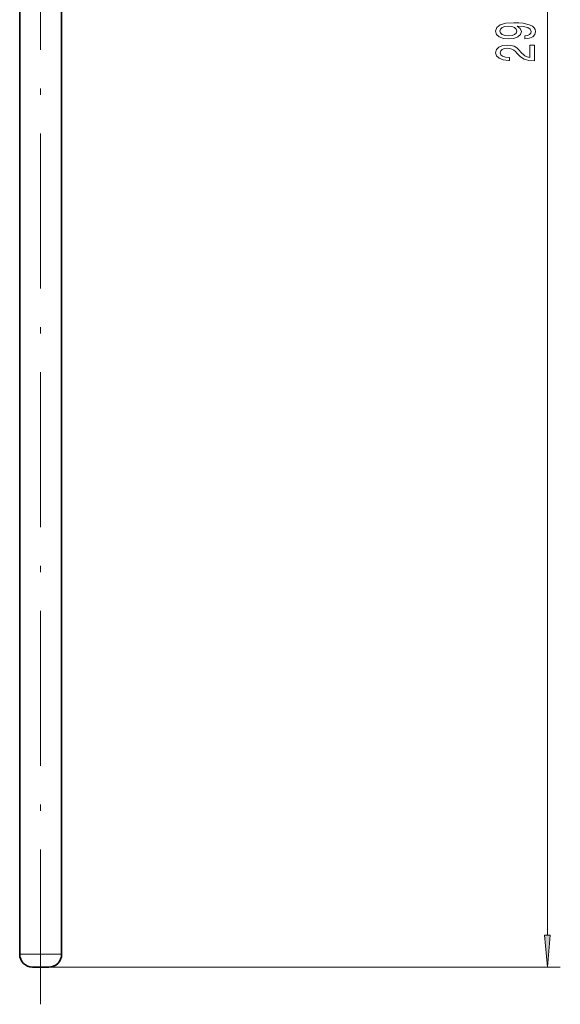
# Model space of a CAD drawing. Extents: x 0 to 210, y 0 to 297.
# Drawn here: x 99 to 141, y 73 to 149 of the extents above; entities that cross this region are included whole.
import ezdxf

# ---------------------------------------------------------------- set-up
doc = ezdxf.new("R2010")
doc.units = 0
doc.linetypes.add('DASHDOT', pattern=[18.5, 12, -3, 0.5, -3])

msp = doc.modelspace()

# ---------------------------------------------------------------- linework, layer by layer
at = {"color": 7, "linetype": 'DASHDOT', "lineweight": 13}
msp.add_line((100.733673, 72.995857), (100.733673, 222.943542), dxfattribs=at)
at = {"color": 7, "lineweight": 13}
for p, q in [((140.034073, 78.365494), (140.034073, 218.584518)), ((99.108673, 76.875008), (102.159744, 76.875008)), ((102.159744, 76.875008), (102.358673, 76.875008)), ((101.358673, 75.875008), (141.034073, 75.875008))]:
    msp.add_line(p, q, dxfattribs=at)
at = {"color": 7, "lineweight": 35}
for p, q in [((99.108673, 175.925003), (99.108673, 76.875008)), ((102.358673, 175.925003), (102.358673, 76.875008)), ((100.108673, 75.875008), (101.282166, 75.875008)), ((101.282166, 75.875008), (101.358673, 75.875008))]:
    msp.add_line(p, q, dxfattribs=at)
at = {"color": 7, "lineweight": 13}
for points in [[(138.290558, 147.852524), (138.63205, 147.891434), (138.895752, 148.00296), (139.060013, 148.179321), (139.120529, 148.41275), (139.090271, 148.565781), (139.012451, 148.703247), (138.878448, 148.819962), (138.688248, 148.918518), (138.4505, 148.996338), (138.156555, 149.053391), (137.819366, 149.087112), (137.430328, 149.100082), (136.820816, 149.055984), (136.37558, 148.928894), (136.107559, 148.726593), (136.012451, 148.449066), (136.090271, 148.194885), (136.29776, 148.00296), (136.617645, 147.878464), (137.019669, 147.83696), (137.434647, 147.878464), (137.750214, 148.000366), (137.949066, 148.181915), (138.013901, 148.41275), (137.931763, 148.656555), (137.681046, 148.840714), (138.160873, 148.79921), (138.50238, 148.716217), (138.705536, 148.589127), (138.770386, 148.415344), (138.740128, 148.280487), (138.64502, 148.181915), (138.493729, 148.117081), (138.290558, 148.091141)], [(137.01535, 148.088547), (136.74733, 148.114487), (136.535522, 148.187103), (136.401505, 148.301239), (136.353958, 148.449066), (136.401505, 148.602097), (136.535522, 148.718811), (136.743011, 148.791428), (137.011017, 148.819962), (137.283356, 148.791428), (137.486526, 148.718811), (137.611877, 148.599503), (137.655106, 148.441284), (137.611877, 148.298645), (137.486526, 148.187103), (137.287674, 148.114487)], [(139.034073, 146.130768), (139.034073, 147.36795), (138.662323, 147.36795), (138.662323, 146.390137), (138.459137, 146.444595), (138.290558, 146.537964), (137.983643, 146.825867), (137.853958, 146.978897), (137.668076, 147.150085), (137.451935, 147.271973), (137.196899, 147.34201), (136.907272, 147.36795), (136.544159, 147.323853), (136.25885, 147.20195), (136.077301, 147.015198), (136.012451, 146.773987), (136.085938, 146.525009), (136.289124, 146.335663), (136.613327, 146.21376), (137.041275, 146.172272), (137.101791, 146.172272), (137.101791, 146.408295), (137.067215, 146.408295), (136.77327, 146.431641), (136.557129, 146.501663), (136.418793, 146.61319), (136.371246, 146.761032), (136.414474, 146.911469), (136.522552, 147.02298), (136.691132, 147.095612), (136.902954, 147.121552), (137.101791, 147.103394), (137.270386, 147.054108), (137.417358, 146.971115), (137.547043, 146.856995), (137.685364, 146.703964), (137.953384, 146.449783), (138.238678, 146.270828), (138.584503, 146.16449), (139.021103, 146.130768)], [(139.816193, 78.365494), (140.034073, 75.875008), (140.251953, 78.365494)]]:
    msp.add_lwpolyline(points, close=True, dxfattribs=at)
at = {"color": 7, "lineweight": 35}
for centre, start, end in [((100.108673, 76.875008), 180.000005, 269.999997), ((101.358673, 76.875008), 269.999997, 0)]:
    msp.add_arc(centre, 1, start, end, dxfattribs=at)
at = {"color": 7, "lineweight": 13}
msp.add_solid([(139.816193, 78.365494), (140.034073, 75.875008), (139.816193, 78.365494), (140.251953, 78.365494)], dxfattribs=at)

doc.saveas('drawing.dxf')
